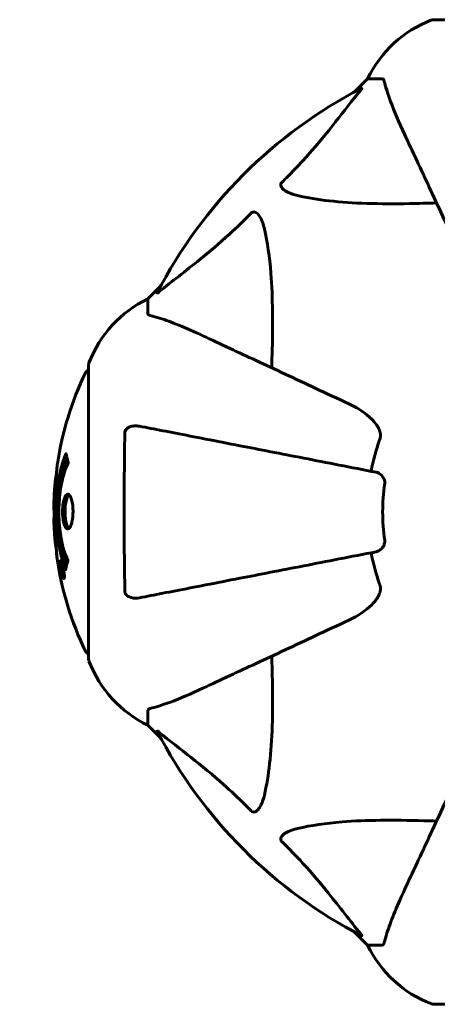
# Model space of a CAD drawing. Units: millimetres. Extents: x 5401 to 13507, y -1286 to 12409.
# Drawn here: x 8505 to 8594, y 5624 to 5834 of the extents above; entities that cross this region are included whole.
import ezdxf

# ---------------------------------------------------------------- set-up
doc = ezdxf.new("R2010")
doc.units = ezdxf.units.MM
doc.header["$LTSCALE"] = 50
doc.layers.add('Widoczne (ISO)', color=7, linetype='Continuous', lineweight=60)
doc.layers.add('Wymiar (ISO)', color=116, linetype='Continuous', lineweight=18)
doc.styles.add('Tekst etykiety (ISO)', font='tahoma.ttf')
doc.dimstyles.new('Domyślne (ISO)', dxfattribs={"dimscale": 50, "dimtxt": 3.5, "dimasz": 2.5, "dimexe": 3.175, "dimexo": 0, "dimgap": 0.762, "dimtad": 1, "dimtoh": 1, "dimdec": 0, "dimrnd": 1e-08, "dimzin": 0, "dimtxsty": 'Tekst etykiety (ISO)', "dimcen": 0.09, "dimdle": 10, "dimclrd": 256, "dimclre": 256, "dimclrt": 256, "dimadec": 0, "dimazin": 0, "dimtfac": 0.714286, "dimtdec": 0, "dimtmove": 0, "dimatfit": 3, "dimfxl": 0, "dimtolj": 1, "dimtzin": 0, "dimlwd": -1, "dimlwe": -1, "dimarcsym": 0})

# ---------------------------------------------------------------- blocks, each defined once
blk = doc.blocks.new('*D9')
at = {"layer": 'Defpoints', "color": 0}
for p in [(5624.9, 6833.56), (8592.87, 6833.56), (9592.87, 3624.37)]:
    blk.add_point(p, dxfattribs=at)
at = {"layer": 'Wymiar (ISO)'}
for p, q in [((8592.87, 6833.56), (5466.15, 6833.56)), ((5624.9, 3749.37), (5624.9, 6708.56)), ((9592.87, 3624.37), (5466.15, 3624.37))]:
    blk.add_line(p, q, dxfattribs=at)
for points in [[(5604.07, 6708.56), (5645.73, 6708.56), (5624.9, 6833.56)], [(5604.07, 3749.37), (5645.73, 3749.37), (5624.9, 3624.37)]]:
    blk.add_solid(points, dxfattribs=at)
at = {"layer": 'Wymiar (ISO)', "insert": (5404.51, 5228.97), "char_height": 175, "attachment_point": 2, "rotation": 90, "style": 'Tekst etykiety (ISO)'}
blk.add_mtext('\\A1;3209', dxfattribs=at)
blk = doc.blocks.new('*D10')
at = {"layer": 'Defpoints', "color": 0}
for p in [(10728.77, 9249.99), (10728.77, 6760.27), (7519.58, 4760.27)]:
    blk.add_point(p, dxfattribs=at)
at = {"layer": 'Wymiar (ISO)'}
for p, q in [((7519.58, 4760.27), (7519.58, 9408.74)), ((10728.77, 6760.27), (10728.77, 9408.74)), ((7644.58, 9249.99), (10603.77, 9249.99))]:
    blk.add_line(p, q, dxfattribs=at)
for points in [[(7644.58, 9270.83), (7644.58, 9229.16), (7519.58, 9249.99)], [(10603.77, 9270.83), (10603.77, 9229.16), (10728.77, 9249.99)]]:
    blk.add_solid(points, dxfattribs=at)
at = {"layer": 'Wymiar (ISO)', "insert": (9124.17, 9470.38), "char_height": 175, "attachment_point": 2, "style": 'Tekst etykiety (ISO)'}
blk.add_mtext('\\A1;3209', dxfattribs=at)

msp = doc.modelspace()

# ---------------------------------------------------------------- linework, layer by layer
at = {"layer": 'Widoczne (ISO)'}
for p, q in [((8655.47, 5833.56), (8592.87, 5833.56)), ((8578.87, 5820.97), (8576.13, 5818.22)), ((8576.13, 5818.22), (8578.87, 5820.97)), ((8582.04, 5820.97), (8578.87, 5820.97)), ((8534.92, 5777.01), (8532.17, 5774.27)), ((8532.17, 5774.27), (8534.92, 5777.01)), ((8532.17, 5771.1), (8532.17, 5774.27)), ((8519.58, 5760.27), (8519.58, 5697.67)), ((8513.68, 5718.27), (8513.86, 5718.27)), ((8513.8, 5717.19), (8513.83, 5717.19)), ((8513.83, 5717.2), (8514.02, 5717.2)), ((8513.89, 5717.19), (8514.02, 5717.19)), ((8513.94, 5717.6), (8513.95, 5717.6)), ((8513.97, 5717.19), (8514.02, 5717.19)), ((8513.97, 5716.49), (8514.02, 5716.49)), ((8514.07, 5716.39), (8514.16, 5716.39)), ((8514.25, 5715.19), (8514.42, 5715.19)), ((8532.17, 5686.83), (8532.17, 5683.67)), ((8532.17, 5683.67), (8534.92, 5680.92)), ((8534.92, 5680.92), (8532.17, 5683.67)), ((8576.13, 5639.71), (8578.87, 5636.97)), ((8578.87, 5636.97), (8576.13, 5639.71)), ((8582.04, 5636.97), (8578.87, 5636.97)), ((8592.87, 5624.37), (8655.47, 5624.37))]:
    msp.add_line(p, q, dxfattribs=at)
for centre, radius, start, end in [((8601.4, 5810.13), 25, 110.8133, 154.3044), ((8601.4, 5810.13), 25, 110.8133, 154.3044), ((8592.87, 5832.56), 1, 90, 110.8133), ((8592.87, 5832.56), 1, 90, 110.8133), ((8624.17, 5728.97), 101.36, 117.3738, 152.6262), ((8543.01, 5751.74), 25, 115.6956, 159.1867), ((8543.01, 5751.74), 25, 115.6956, 159.1867), ((8519.8, 5758.12), 1, 102.7356, 154.3864), ((8520.58, 5760.27), 1, 159.1867, 180), ((8520.58, 5760.27), 1, 159.1867, 180), ((8580.6, 5728.97), 68.43, 154.3864, 171.383), ((8624.17, 5728.97), 45.39, 160.277, 169), ((8580.6, 5728.97), 68.43, 174.9153, 178.5381), ((8624.17, 5728.97), 42.08, 171.774, 188.226), ((8580.6, 5728.97), 68.43, 182.0748, 184.7845), ((8624.17, 5728.97), 45.39, 191, 199.723), ((8580.6, 5728.97), 68.43, 188.3421, 205.6136), ((8519.8, 5699.82), 1, 205.6136, 257.2644), ((8520.58, 5697.67), 1, 180, 200.8133), ((8520.58, 5697.67), 1, 180, 200.8133), ((8543.01, 5706.19), 25, 200.8133, 244.3044), ((8543.01, 5706.19), 25, 200.8133, 244.3044), ((8624.17, 5728.97), 101.36, 207.3738, 242.6262), ((8601.4, 5647.81), 25, 205.6956, 249.1867), ((8601.4, 5647.81), 25, 205.6956, 249.1867), ((8592.87, 5625.37), 1, 249.1867, 270), ((8592.87, 5625.37), 1, 249.1867, 270)]:
    msp.add_arc(centre, radius, start, end, dxfattribs=at)
for points, knots in [([(8582.43, 5820.45), (8582.39, 5820.62), (8582.34, 5820.76), (8582.21, 5820.92), (8582.14, 5820.97), (8582.04, 5820.97)], [0, 0, 0, 0, 0.1541752, 0.1541752, 0.2866473, 0.2866473, 0.2866473, 0.2866473]), ([(8582.43, 5820.45), (8582.7, 5819.43), (8583.1, 5818.03), (8584.56, 5814.08), (8585.57, 5811.75), (8586.73, 5809.27)], [-2.891192, -2.891192, -2.891192, -2.891192, -1.528318, -1.528318, 0, 0, 0, 0]), ([(8560.7, 5799.03), (8561.11, 5799.44), (8561.53, 5799.85), (8563.47, 5801.8), (8564.91, 5803.33), (8570.39, 5809.5), (8573.75, 5814.07), (8577.36, 5818.54)], [-3.297299, -3.297299, -3.297299, -3.297299, -3.096593, -3.096593, -2.347308, -2.347308, -0.097313, -0.097313, -0.097313, -0.097313]), ([(8577.57, 5818.98), (8577.61, 5819), (8577.64, 5819.01), (8577.66, 5818.99), (8577.65, 5818.96), (8577.61, 5818.87), (8577.56, 5818.81), (8577.47, 5818.67), (8577.41, 5818.61), (8577.36, 5818.54)], [0.66790836, 0.66790836, 0.66790836, 0.66790836, 0.68756319, 0.68756319, 0.70698655, 0.70698655, 0.72910654, 0.72910654, 0.74763999, 0.74763999, 0.74763999, 0.74763999]), ([(8586.73, 5809.27), (8587.55, 5807.51), (8588.45, 5805.58), (8589.43, 5803.48), (8591.04, 5800.03), (8592.87, 5796.09), (8596.84, 5787.58), (8598.96, 5783.05), (8601.19, 5778.26)], [4.887094, 4.887094, 4.887094, 4.887094, 6.113907, 6.113907, 6.113907, 8.129864, 8.129864, 10.064486, 10.064486, 10.064486, 10.064486]), ([(8564.01, 5796.2), (8562.43, 5796.57), (8561.39, 5797.08), (8560.86, 5797.62), (8560.64, 5797.83), (8560.5, 5798.06), (8560.43, 5798.37), (8560.42, 5798.48), (8560.46, 5798.66), (8560.49, 5798.74), (8560.56, 5798.87), (8560.59, 5798.92), (8560.66, 5798.99), (8560.68, 5799.01), (8560.7, 5799.03)], [4.2161666, 4.2161666, 4.2161666, 4.2161666, 4.692072, 4.692072, 4.692072, 4.8854145, 4.8854145, 4.96663, 4.96663, 5.010038, 5.010038, 5.039388, 5.039388, 5.0498949, 5.0498949, 5.0498949, 5.0498949]), ([(8593.55, 5794.63), (8591.58, 5794.57), (8589.65, 5794.52), (8581.41, 5794.38), (8575.72, 5794.5), (8568.37, 5795.34), (8566.13, 5795.71), (8564.01, 5796.2)], [-7.441778, -7.441778, -7.441778, -7.441778, -6.631196, -6.631196, -3.87144, -3.87144, -2.57915, -2.57915, -2.57915, -2.57915]), ([(8534.6, 5775.78), (8537.29, 5777.95), (8540.23, 5780.19), (8545.25, 5784.25), (8547.36, 5786.02), (8551.09, 5789.43), (8552.61, 5790.91), (8554.11, 5792.44)], [-3.381682, -3.381682, -3.381682, -3.381682, -2.051079, -2.051079, -1.136838, -1.136838, -0.473976, -0.473976, -0.473976, -0.473976]), ([(8554.11, 5792.44), (8554.12, 5792.45), (8554.12, 5792.46), (8554.18, 5792.51), (8554.23, 5792.55), (8554.34, 5792.62), (8554.4, 5792.65), (8554.54, 5792.7), (8554.62, 5792.71), (8554.85, 5792.71), (8554.99, 5792.66), (8555.26, 5792.52), (8555.4, 5792.41), (8555.52, 5792.28), (8555.96, 5791.85), (8556.39, 5791.07), (8556.81, 5789.66), (8556.88, 5789.4), (8556.94, 5789.13)], [3.5334714, 3.5334714, 3.5334714, 3.5334714, 3.5360525, 3.5360525, 3.5562458, 3.5562458, 3.5793269, 3.5793269, 3.6167663, 3.6167663, 3.6956214, 3.6956214, 3.804605, 3.804605, 3.804605, 4.1935737, 4.1935737, 4.2774028, 4.2774028, 4.2774028, 4.2774028]), ([(8556.94, 5789.13), (8557.6, 5786.3), (8558.06, 5783.15), (8558.74, 5774.54), (8558.75, 5768.74), (8558.56, 5761.41), (8558.53, 5760.5), (8558.51, 5759.59)], [-5.840532, -5.840532, -5.840532, -5.840532, -4.31233, -4.31233, -2.04169, -2.04169, -1.725442, -1.725442, -1.725442, -1.725442]), ([(8534.6, 5775.78), (8534.6, 5775.78), (8534.59, 5775.77), (8534.46, 5775.67), (8534.34, 5775.58), (8534.21, 5775.5), (8534.17, 5775.48), (8534.13, 5775.49), (8534.13, 5775.51), (8534.15, 5775.56), (8534.16, 5775.56), (8534.16, 5775.57)], [0.8751293, 0.8751293, 0.8751293, 0.8751293, 0.8786792, 0.8786792, 0.9337906, 0.9337906, 0.9692974, 0.9692974, 1.0016433, 1.0016433, 1.0082698, 1.0082698, 1.0082698, 1.0082698]), ([(8532.17, 5771.1), (8532.17, 5771.02), (8532.2, 5770.96), (8532.33, 5770.82), (8532.48, 5770.77), (8532.69, 5770.71)], [0, 0, 0, 0, 0.0651008, 0.0651008, 0.1767336, 0.1767336, 0.1767336, 0.1767336]), ([(8543.87, 5766.41), (8542.06, 5767.25), (8540.34, 5768.02), (8537.27, 5769.27), (8535.9, 5769.76), (8533.95, 5770.37), (8533.29, 5770.55), (8532.69, 5770.71)], [-2.923859, -2.923859, -2.923859, -2.923859, -1.830403, -1.830403, -0.841646, -0.841646, -0.273627, -0.273627, -0.273627, -0.273627]), ([(8574.88, 5751.95), (8570.09, 5754.19), (8565.56, 5756.3), (8557.05, 5760.27), (8553.11, 5762.1), (8549.66, 5763.71), (8547.56, 5764.69), (8545.63, 5765.59), (8543.87, 5766.41)], [2.163328, 2.163328, 2.163328, 2.163328, 4.09795, 4.09795, 6.113906, 6.113906, 6.113906, 7.34072, 7.34072, 7.34072, 7.34072]), ([(8574.88, 5751.95), (8577.29, 5750.83), (8579.14, 5749.5), (8580.9, 5747.41), (8581.3, 5746.71), (8581.54, 5745.94), (8581.57, 5745.83), (8581.59, 5745.72)], [0, 0, 0, 0, 1.237629, 1.237629, 1.877414, 1.877414, 1.97501, 1.97501, 1.97501, 1.97501]), ([(8527.28, 5745.72), (8527.28, 5745.85), (8527.3, 5745.98), (8527.38, 5746.22), (8527.43, 5746.32), (8527.58, 5746.54), (8527.68, 5746.64), (8527.94, 5746.86), (8528.12, 5746.96), (8528.59, 5747.16), (8528.93, 5747.24), (8529.66, 5747.29), (8530.04, 5747.26), (8530.41, 5747.19)], [0, 0, 0, 0, 0.0405527, 0.0405527, 0.0770027, 0.0770027, 0.1196644, 0.1196644, 0.1860906, 0.1860906, 0.2931262, 0.2931262, 0.4025768, 0.4025768, 0.4025768, 0.4025768]), ([(8580.71, 5737.41), (8580.71, 5737.41), (8580.71, 5737.41), (8575.37, 5738.45), (8570.19, 5739.46), (8560.46, 5741.35), (8555.9, 5742.24), (8551.76, 5743.04), (8549.18, 5743.54), (8546.74, 5744.02), (8542.18, 5744.9), (8540.05, 5745.32), (8536.16, 5746.07), (8534.4, 5746.42), (8531.96, 5746.89), (8531.15, 5747.05), (8530.41, 5747.19)], [0.888905, 0.888905, 0.888905, 0.888905, 0.88942, 0.88942, 2.677464, 2.677464, 4.465509, 4.465509, 4.465509, 5.581887, 5.581887, 6.698264, 6.698264, 7.814641, 7.814641, 8.436361, 8.436361, 8.436361, 8.436361]), ([(8527.28, 5712.21), (8527.23, 5714.87), (8527.19, 5717.65), (8527.13, 5724.6), (8527.12, 5728.81), (8527.16, 5737.37), (8527.2, 5741.67), (8527.28, 5745.72)], [-3.839757, -3.839757, -3.839757, -3.839757, -2.971401, -2.971401, -1.713368, -1.713368, -0.390285, -0.390285, -0.390285, -0.390285]), ([(8581.44, 5744.28), (8581.53, 5744.52), (8581.59, 5744.76), (8581.64, 5745.23), (8581.64, 5745.45), (8581.6, 5745.68), (8581.59, 5745.7), (8581.59, 5745.72)], [-0.6576908, -0.6576908, -0.6576908, -0.6576908, -0.5826884, -0.5826884, -0.5093339, -0.5093339, -0.502027, -0.502027, -0.502027, -0.502027]), ([(8514.71, 5716.75), (8514.71, 5716.76), (8514.71, 5716.76), (8514.15, 5718.11), (8513.67, 5719.77), (8513.07, 5723.06), (8512.88, 5724.55), (8512.75, 5726.66), (8512.73, 5727.19), (8512.7, 5728.09), (8512.7, 5728.43), (8512.69, 5729.1), (8512.69, 5729.43), (8512.71, 5730.19), (8512.72, 5730.62), (8512.78, 5731.94), (8512.85, 5732.82), (8513.04, 5734.56), (8513.2, 5735.72), (8513.67, 5737.97), (8513.88, 5738.75), (8514.14, 5739.63), (8514.24, 5739.94), (8514.43, 5740.49), (8514.52, 5740.73), (8514.67, 5741.09), (8514.7, 5741.16), (8514.76, 5741.29), (8514.77, 5741.32), (8514.78, 5741.35), (8514.78, 5741.36), (8514.79, 5741.37), (8514.79, 5741.37), (8514.79, 5741.37), (8514.79, 5741.37), (8514.8, 5741.37), (8514.8, 5741.37), (8514.8, 5741.36), (8514.8, 5741.36), (8514.8, 5741.34), (8514.8, 5741.33), (8514.81, 5741.26), (8514.82, 5741.23), (8514.87, 5741.02), (8514.87, 5740.9), (8515.01, 5740.37), (8515.05, 5740.24), (8515.11, 5739.93), (8515.12, 5739.81), (8515.19, 5739.56), (8515.23, 5739.51), (8515.26, 5739.47), (8515.26, 5739.46), (8515.27, 5739.45), (8515.27, 5739.44), (8515.27, 5739.43), (8515.27, 5739.43), (8515.27, 5739.42), (8515.27, 5739.42), (8515.27, 5739.42), (8515.27, 5739.42), (8515.27, 5739.42), (8515.27, 5739.41), (8515.27, 5739.41), (8515.27, 5739.41), (8515.27, 5739.4), (8515.27, 5739.4), (8515.27, 5739.39), (8515.27, 5739.39), (8515.26, 5739.37), (8515.26, 5739.37), (8515.25, 5739.34), (8515.24, 5739.32), (8515.14, 5739.1), (8515.08, 5739.02), (8514.68, 5738.16), (8514.41, 5737.36), (8513.97, 5735.8), (8513.67, 5734.52), (8513.38, 5732.01), (8513.33, 5731.3), (8513.28, 5730.24), (8513.27, 5729.91), (8513.26, 5729.33), (8513.25, 5729.08), (8513.26, 5728.56), (8513.26, 5728.29), (8513.28, 5727.6), (8513.3, 5727.18), (8513.39, 5725.83), (8513.48, 5725.01), (8513.76, 5723.11), (8514, 5722.02), (8514.19, 5721.35), (8514.51, 5720.19), (8514.7, 5719.88), (8514.95, 5719.2), (8514.97, 5719.13), (8515.05, 5718.96), (8515.1, 5718.9), (8515.13, 5718.85), (8515.15, 5718.83), (8515.16, 5718.81), (8515.17, 5718.8), (8515.17, 5718.79), (8515.18, 5718.78), (8515.18, 5718.77), (8515.18, 5718.77), (8515.18, 5718.76), (8515.18, 5718.76), (8515.19, 5718.75), (8515.19, 5718.75), (8515.19, 5718.75), (8515.19, 5718.75), (8515.19, 5718.74), (8515.19, 5718.74), (8515.19, 5718.74), (8515.19, 5718.74), (8515.19, 5718.74), (8515.19, 5718.74), (8515.19, 5718.73), (8515.19, 5718.73), (8515.19, 5718.73), (8515.18, 5718.72), (8515.18, 5718.72), (8515.18, 5718.72), (8515.15, 5718.61), (8515.11, 5718.46), (8514.98, 5718.02), (8514.94, 5717.86), (8514.84, 5717.38), (8514.81, 5717.14), (8514.75, 5716.97), (8514.74, 5716.95), (8514.73, 5716.89), (8514.72, 5716.87), (8514.72, 5716.84), (8514.72, 5716.83), (8514.72, 5716.81), (8514.72, 5716.8), (8514.72, 5716.78), (8514.72, 5716.77), (8514.72, 5716.76), (8514.72, 5716.75), (8514.72, 5716.75), (8514.72, 5716.74), (8514.72, 5716.74), (8514.71, 5716.74), (8514.71, 5716.75), (8514.71, 5716.75), (8514.71, 5716.75), (8514.71, 5716.75), (8514.71, 5716.75)], [1.550053, 1.550053, 1.550053, 1.550053, 1.554927, 1.554927, 3.582662, 3.582662, 5.020836, 5.020836, 5.494911, 5.494911, 5.785278, 5.785278, 6.046356, 6.046356, 6.380431, 6.380431, 7.048375, 7.048375, 7.695694, 7.695694, 8.13367, 8.13367, 8.379756, 8.379756, 8.571324, 8.571324, 8.692566, 8.692566, 8.751433, 8.751433, 8.771919, 8.771919, 8.785911, 8.785911, 8.794965, 8.794965, 8.807208, 8.807208, 8.832194, 8.832194, 8.853922, 8.853922, 8.928845, 8.928845, 9.13158, 9.13158, 9.203479, 9.203479, 9.29044, 9.29044, 9.379579, 9.379579, 9.394239, 9.394239, 9.406798, 9.406798, 9.40982, 9.40982, 9.411393, 9.411393, 9.412538, 9.412538, 9.413951, 9.413951, 9.416417, 9.416417, 9.419133, 9.419133, 9.422197, 9.422197, 9.426989, 9.426989, 9.440756, 9.440756, 9.579448, 9.579448, 9.875519, 9.875519, 10.245186, 10.245186, 10.382811, 10.382811, 10.442767, 10.442767, 10.486114, 10.486114, 10.530797, 10.530797, 10.598473, 10.598473, 10.746704, 10.746704, 11.001521, 11.001521, 11.001521, 11.44171, 11.44171, 11.496908, 11.496908, 11.562717, 11.562717, 11.585995, 11.585995, 11.596716, 11.596716, 11.60235, 11.60235, 11.604883, 11.604883, 11.606581, 11.606581, 11.607977, 11.607977, 11.60886, 11.60886, 11.609382, 11.609382, 11.609836, 11.609836, 11.610402, 11.610402, 11.611553, 11.611553, 11.613587, 11.613587, 11.618733, 11.618733, 11.769594, 11.769594, 12.024348, 12.024348, 12.353295, 12.353295, 12.453308, 12.453308, 12.48891, 12.48891, 12.500731, 12.500731, 12.516544, 12.516544, 12.526612, 12.526612, 12.537107, 12.537107, 12.543051, 12.543051, 12.546982, 12.546982, 12.550918, 12.550918, 12.551574, 12.551574, 12.551574, 12.551574]), ([(8514.89, 5717.63), (8514.88, 5717.66), (8514.87, 5717.69), (8514.61, 5718.41), (8514.39, 5719.15), (8513.78, 5721.63), (8513.49, 5723.5), (8513.18, 5727.47), (8513.16, 5729.51), (8513.35, 5732.89), (8513.54, 5734.99), (8514.3, 5738.5), (8514.65, 5739.68), (8514.97, 5740.53)], [-23.177902, -23.177902, -23.177902, -23.177902, -23.113788, -23.113788, -21.704645, -21.704645, -18.629355, -18.629355, -15.488076, -15.488076, -13.226342, -13.226342, -11.959311, -11.959311, -11.959311, -11.959311]), ([(8512.95, 5739.22), (8512.93, 5739.13), (8512.92, 5739.05), (8512.87, 5738.69), (8512.84, 5738.43), (8512.77, 5737.63), (8512.76, 5737.35), (8512.7, 5736.36), (8512.68, 5736.09), (8512.66, 5735.7), (8512.65, 5735.56), (8512.6, 5734.86), (8512.58, 5734.44), (8512.54, 5733.77), (8512.52, 5733.55), (8512.46, 5732.67), (8512.41, 5731.94), (8512.35, 5730.98), (8512.32, 5730.46), (8512.29, 5730.03), (8512.28, 5729.93), (8512.28, 5729.85), (8512.27, 5729.84), (8512.27, 5729.82), (8512.27, 5729.83), (8512.26, 5729.86), (8512.25, 5729.91), (8512.24, 5730.13), (8512.23, 5730.44), (8512.22, 5731.22), (8512.22, 5731.41), (8512.23, 5731.65), (8512.23, 5731.68), (8512.23, 5731.72), (8512.23, 5731.73), (8512.23, 5731.74), (8512.23, 5731.75), (8512.23, 5731.76), (8512.23, 5731.76), (8512.23, 5731.77), (8512.23, 5731.78), (8512.23, 5731.79), (8512.23, 5731.8), (8512.23, 5731.83), (8512.24, 5731.85), (8512.24, 5731.97), (8512.25, 5732.11), (8512.27, 5732.37), (8512.27, 5732.49), (8512.29, 5732.73), (8512.3, 5732.85), (8512.32, 5733.15), (8512.33, 5733.3), (8512.35, 5733.61), (8512.36, 5733.83), (8512.39, 5734.22), (8512.39, 5734.35), (8512.4, 5734.49), (8512.41, 5734.55), (8512.44, 5734.99), (8512.48, 5735.46), (8512.57, 5736.07), (8512.6, 5736.31), (8512.68, 5736.71), (8512.71, 5736.87), (8512.74, 5737.03)], [1.914686, 1.914686, 1.914686, 1.914686, 1.965538, 1.965538, 2.132306, 2.132306, 2.520461, 2.520461, 2.650498, 2.650498, 2.712235, 2.712235, 2.985498, 2.985498, 3.118451, 3.118451, 3.52075, 3.52075, 3.794393, 3.794393, 3.840632, 3.840632, 3.860168, 3.860168, 3.879001, 3.879001, 3.910522, 3.910522, 4.008712, 4.008712, 4.141449, 4.141449, 4.181618, 4.181618, 4.194441, 4.194441, 4.201587, 4.201587, 4.207543, 4.207543, 4.214479, 4.214479, 4.225532, 4.225532, 4.247087, 4.247087, 4.326597, 4.326597, 4.394184, 4.394184, 4.438525, 4.438525, 4.490981, 4.490981, 4.591124, 4.591124, 4.705512, 4.705512, 4.811076, 4.811076, 5.155842, 5.155842, 5.391676, 5.391676, 5.553776, 5.553776, 5.553776, 5.553776]), ([(8580.71, 5737.41), (8581.11, 5737.34), (8581.5, 5737.1), (8582.07, 5736.53), (8582.27, 5736.24), (8582.46, 5735.79), (8582.5, 5735.63), (8582.54, 5735.38), (8582.55, 5735.3), (8582.55, 5735.14), (8582.54, 5735.06), (8582.53, 5734.99)], [0, 0, 0, 0, 0.2355522, 0.2355522, 0.4078692, 0.4078692, 0.4868555, 0.4868555, 0.5223203, 0.5223203, 0.5562282, 0.5562282, 0.5562282, 0.5562282]), ([(8515.14, 5725.36), (8515.12, 5725.36), (8515.11, 5725.36), (8514.95, 5725.38), (8514.8, 5725.5), (8514.53, 5725.93), (8514.42, 5726.23), (8514.23, 5726.94), (8514.16, 5727.34), (8514.08, 5728.04), (8514.06, 5728.31), (8514.04, 5728.78), (8514.04, 5728.99), (8514.05, 5729.42), (8514.06, 5729.64), (8514.09, 5730.23), (8514.14, 5730.59), (8514.25, 5731.27), (8514.33, 5731.58), (8514.52, 5732.14), (8514.63, 5732.37), (8514.89, 5732.7), (8515.03, 5732.78), (8515.31, 5732.76), (8515.46, 5732.67), (8515.74, 5732.23), (8515.86, 5731.94), (8516.06, 5731.24), (8516.14, 5730.84), (8516.22, 5730.14), (8516.24, 5729.87), (8516.26, 5729.4), (8516.26, 5729.2), (8516.26, 5728.78), (8516.25, 5728.57), (8516.22, 5728.03), (8516.18, 5727.71), (8516.08, 5727.05), (8516.01, 5726.72), (8515.86, 5726.24), (8515.8, 5726.07), (8515.66, 5725.78), (8515.59, 5725.67), (8515.52, 5725.59), (8515.37, 5725.41), (8515.24, 5725.36), (8515.14, 5725.36)], [0.159159, 0.159159, 0.159159, 0.159159, 0.180111, 0.180111, 0.432887, 0.432887, 0.66828, 0.66828, 0.889618, 0.889618, 1.015058, 1.015058, 1.108024, 1.108024, 1.208211, 1.208211, 1.376536, 1.376536, 1.554821, 1.554821, 1.748254, 1.748254, 1.955654, 1.955654, 2.151012, 2.151012, 2.317406, 2.317406, 2.471692, 2.471692, 2.561266, 2.561266, 2.625626, 2.625626, 2.692428, 2.692428, 2.798364, 2.798364, 2.921705, 2.921705, 3.009026, 3.009026, 3.087627, 3.087627, 3.087627, 3.246786, 3.246786, 3.246786, 3.246786]), ([(8515.4, 5725.47), (8515.31, 5725.54), (8515.22, 5725.65), (8515.01, 5726.02), (8514.9, 5726.33), (8514.72, 5727.06), (8514.65, 5727.46), (8514.57, 5728.34), (8514.55, 5728.81), (8514.57, 5729.74), (8514.6, 5730.2), (8514.72, 5731.06), (8514.81, 5731.46), (8515.03, 5732.13), (8515.16, 5732.39), (8515.33, 5732.6), (8515.37, 5732.63), (8515.41, 5732.66)], [-2.046396, -2.046396, -2.046396, -2.046396, -1.942524, -1.942524, -1.787567, -1.787567, -1.643489, -1.643489, -1.501671, -1.501671, -1.361491, -1.361491, -1.215482, -1.215482, -1.066558, -1.066558, -1.027271, -1.027271, -1.027271, -1.027271]), ([(8512.2, 5730.71), (8512.2, 5730.66), (8512.19, 5730.6), (8512.19, 5730.34), (8512.19, 5730.14), (8512.2, 5729.62), (8512.21, 5729.4), (8512.25, 5728.77), (8512.28, 5728.4), (8512.34, 5727.43), (8512.36, 5726.95), (8512.44, 5725.75), (8512.48, 5725.08), (8512.54, 5724.03), (8512.58, 5723.34), (8512.66, 5722.02), (8512.69, 5721.52), (8512.72, 5721), (8512.73, 5720.9), (8512.74, 5720.74), (8512.74, 5720.66), (8512.74, 5720.6)], [12.681227, 12.681227, 12.681227, 12.681227, 12.717456, 12.717456, 12.850458, 12.850458, 13.059421, 13.059421, 13.461766, 13.461766, 13.779281, 13.779281, 14.236446, 14.236446, 14.651574, 14.651574, 14.976685, 14.976685, 15.060244, 15.060244, 15.126129, 15.126129, 15.126129, 15.126129]), ([(8512.71, 5721.16), (8512.71, 5721.19), (8512.7, 5721.22), (8512.69, 5721.31), (8512.68, 5721.35), (8512.66, 5721.45), (8512.65, 5721.49), (8512.59, 5721.75), (8512.54, 5722.17), (8512.46, 5722.8), (8512.43, 5723.03), (8512.4, 5723.46), (8512.39, 5723.53), (8512.38, 5723.74), (8512.37, 5723.83), (8512.35, 5724.18), (8512.35, 5724.33), (8512.32, 5724.67), (8512.31, 5724.84), (8512.3, 5725.15), (8512.29, 5725.32), (8512.27, 5725.56), (8512.26, 5725.71), (8512.25, 5725.95), (8512.24, 5726.02), (8512.22, 5726.35), (8512.21, 5726.6), (8512.21, 5727.09), (8512.21, 5727.29), (8512.22, 5727.74), (8512.23, 5727.99), (8512.25, 5728.34), (8512.26, 5728.44), (8512.27, 5728.53)], [6.860566, 6.860566, 6.860566, 6.860566, 6.884209, 6.884209, 6.935515, 6.935515, 7.014801, 7.014801, 7.466106, 7.466106, 7.893545, 7.893545, 7.979034, 7.979034, 8.159221, 8.159221, 8.269951, 8.269951, 8.400472, 8.400472, 8.569548, 8.569548, 8.675747, 8.675747, 8.741623, 8.741623, 8.803796, 8.803796, 8.848721, 8.848721, 8.906099, 8.906099, 8.928816, 8.928816, 8.928816, 8.928816]), ([(8582.53, 5722.95), (8582.55, 5722.81), (8582.55, 5722.68), (8582.52, 5722.4), (8582.49, 5722.24), (8582.37, 5721.9), (8582.26, 5721.7), (8581.95, 5721.25), (8581.72, 5721.03), (8581.23, 5720.68), (8580.97, 5720.57), (8580.71, 5720.52)], [0, 0, 0, 0, 0.0396836, 0.0396836, 0.0905188, 0.0905188, 0.1673316, 0.1673316, 0.2736365, 0.2736365, 0.3778204, 0.3778204, 0.3778204, 0.3778204]), ([(8512.74, 5720.6), (8512.76, 5720.4), (8512.77, 5720.19), (8512.81, 5719.77), (8512.83, 5719.59), (8512.86, 5719.33), (8512.87, 5719.27), (8512.88, 5719.18), (8512.88, 5719.15), (8512.89, 5719.06), (8512.9, 5719.05), (8512.9, 5719.04), (8512.9, 5719.04), (8512.9, 5719.04), (8512.9, 5719.04), (8512.9, 5719.04), (8512.9, 5719.04), (8512.9, 5719.05), (8512.9, 5719.06), (8512.89, 5719.1), (8512.89, 5719.13), (8512.86, 5719.32), (8512.85, 5719.4), (8512.81, 5719.72), (8512.81, 5719.75), (8512.76, 5720.21), (8512.74, 5720.42), (8512.73, 5720.65), (8512.73, 5720.69), (8512.73, 5720.76), (8512.73, 5720.79), (8512.73, 5720.82), (8512.73, 5720.83), (8512.73, 5720.84)], [3.720752, 3.720752, 3.720752, 3.720752, 3.903434, 3.903434, 4.044245, 4.044245, 4.102655, 4.102655, 4.13375, 4.13375, 4.203295, 4.203295, 4.246046, 4.246046, 4.278865, 4.278865, 4.322236, 4.322236, 4.422612, 4.422612, 4.584853, 4.584853, 5.298707, 5.298707, 5.877225, 5.877225, 6.307246, 6.307246, 6.434146, 6.434146, 6.534715, 6.534715, 6.58694, 6.58694, 6.58694, 6.58694]), ([(8530.41, 5710.74), (8531.15, 5710.88), (8531.96, 5711.04), (8534.4, 5711.52), (8536.16, 5711.86), (8540.05, 5712.61), (8542.17, 5713.03), (8546.74, 5713.91), (8549.17, 5714.39), (8551.75, 5714.89), (8555.9, 5715.69), (8560.45, 5716.58), (8570.19, 5718.47), (8575.37, 5719.48), (8580.71, 5720.52), (8580.71, 5720.52), (8580.71, 5720.52)], [0.494658, 0.494658, 0.494658, 0.494658, 1.116027, 1.116027, 2.232055, 2.232055, 3.348082, 3.348082, 4.464109, 4.464109, 4.464109, 6.253052, 6.253052, 8.041993, 8.041993, 8.042107, 8.042107, 8.042107, 8.042107]), ([(8514.25, 5716.73), (8514.27, 5716.62), (8514.29, 5716.51), (8514.36, 5716.08), (8514.39, 5715.84), (8514.42, 5715.51), (8514.42, 5715.41), (8514.43, 5715.26), (8514.43, 5715.18), (8514.42, 5715.04), (8514.41, 5714.95), (8514.37, 5714.82), (8514.34, 5714.8), (8514.26, 5714.85), (8514.22, 5714.92), (8514.13, 5715.09), (8514.08, 5715.23), (8513.95, 5715.63), (8513.9, 5715.84), (8513.79, 5716.3), (8513.74, 5716.55), (8513.66, 5717), (8513.62, 5717.26), (8513.56, 5717.68), (8513.55, 5717.85), (8513.53, 5718.11), (8513.53, 5718.2), (8513.53, 5718.38), (8513.54, 5718.44), (8513.56, 5718.57), (8513.58, 5718.64), (8513.64, 5718.66), (8513.67, 5718.64), (8513.76, 5718.5), (8513.82, 5718.39), (8513.92, 5718.12), (8513.97, 5717.96), (8514.07, 5717.57), (8514.12, 5717.35), (8514.17, 5717.14), (8514.19, 5717.03), (8514.22, 5716.89), (8514.25, 5716.73)], [0.03517, 0.03517, 0.03517, 0.03517, 0.059888, 0.059888, 0.123527, 0.123527, 0.18271, 0.18271, 0.250877, 0.250877, 0.324426, 0.324426, 0.427213, 0.427213, 0.544139, 0.544139, 0.683268, 0.683268, 0.814402, 0.814402, 0.975837, 0.975837, 1.11647, 1.11647, 1.200169, 1.200169, 1.255781, 1.255781, 1.339938, 1.339938, 1.493751, 1.493751, 1.604808, 1.604808, 1.702797, 1.702797, 1.776686, 1.776686, 1.843646, 1.843646, 1.843646, 1.878816, 1.878816, 1.878816, 1.878816]), ([(8514.19, 5716.73), (8514.17, 5716.8), (8514.16, 5716.87), (8514.15, 5716.94), (8514.1, 5717.16), (8514.05, 5717.37), (8513.98, 5717.63), (8513.94, 5717.78), (8513.85, 5718.03), (8513.8, 5718.14), (8513.73, 5718.26), (8513.69, 5718.28), (8513.64, 5718.25), (8513.63, 5718.18), (8513.61, 5718.08), (8513.61, 5718.02), (8513.61, 5717.87), (8513.61, 5717.79), (8513.63, 5717.54), (8513.65, 5717.36), (8513.7, 5717), (8513.73, 5716.82), (8513.8, 5716.44), (8513.84, 5716.26), (8513.93, 5715.89), (8513.98, 5715.72), (8514.08, 5715.43), (8514.13, 5715.33), (8514.21, 5715.19), (8514.24, 5715.18), (8514.29, 5715.2), (8514.31, 5715.24), (8514.32, 5715.37), (8514.33, 5715.43), (8514.33, 5715.59), (8514.32, 5715.67), (8514.31, 5715.89), (8514.29, 5716.07), (8514.25, 5716.33), (8514.24, 5716.45), (8514.2, 5716.64), (8514.2, 5716.68), (8514.19, 5716.73)], [0.9254387, 0.9254387, 0.9254387, 0.9254387, 0.947871, 0.947871, 0.947871, 1.0174772, 1.0174772, 1.1192055, 1.1192055, 1.1998483, 1.1998483, 1.2622756, 1.2622756, 1.3202006, 1.3202006, 1.3658674, 1.3658674, 1.4014574, 1.4014574, 1.4526936, 1.4526936, 1.4898156, 1.4898156, 1.5209317, 1.5209317, 1.5497177, 1.5497177, 1.5792216, 1.5792216, 1.6222446, 1.6222446, 1.6764173, 1.6764173, 1.708334, 1.708334, 1.7371926, 1.7371926, 1.8051055, 1.8051055, 1.85803, 1.85803, 1.8733098, 1.8733098, 1.8733098, 1.8733098]), ([(8513.66, 5717.6), (8513.66, 5717.6), (8513.66, 5717.6), (8513.72, 5717.6), (8513.76, 5717.6), (8513.84, 5717.6), (8513.87, 5717.6), (8513.92, 5717.6), (8513.92, 5717.61), (8513.93, 5717.6), (8513.94, 5717.59), (8513.94, 5717.6), (8513.94, 5717.6), (8513.94, 5717.6), (8513.94, 5717.6), (8513.95, 5717.6), (8513.95, 5717.6), (8513.95, 5717.6), (8513.95, 5717.6), (8513.95, 5717.6), (8513.95, 5717.6), (8513.95, 5717.6), (8513.95, 5717.6), (8513.95, 5717.6), (8513.95, 5717.59), (8513.95, 5717.58), (8513.95, 5717.56), (8513.98, 5717.39), (8514.01, 5717.24), (8514.06, 5716.92), (8514.08, 5716.85), (8514.12, 5716.62), (8514.15, 5716.49), (8514.17, 5716.31), (8514.18, 5716.24), (8514.19, 5716.14), (8514.19, 5716.12), (8514.19, 5716.07), (8514.19, 5716.05), (8514.19, 5716), (8514.19, 5715.98), (8514.17, 5715.95), (8514.16, 5715.95), (8514.14, 5715.95), (8514.13, 5715.97), (8514.1, 5716.03), (8514.08, 5716.07), (8514.06, 5716.14), (8514.05, 5716.17), (8514.03, 5716.24), (8514.02, 5716.28), (8513.99, 5716.4), (8513.99, 5716.42), (8513.98, 5716.47), (8513.98, 5716.47), (8513.98, 5716.48), (8513.98, 5716.48), (8513.97, 5716.49), (8513.97, 5716.49), (8513.97, 5716.49), (8513.97, 5716.49), (8513.97, 5716.49), (8513.97, 5716.49), (8513.97, 5716.49), (8513.97, 5716.49), (8513.97, 5716.49), (8513.97, 5716.49), (8513.97, 5716.49), (8513.97, 5716.49), (8513.97, 5716.49), (8513.97, 5716.49), (8513.97, 5716.48), (8513.97, 5716.48), (8513.98, 5716.48), (8513.98, 5716.47), (8513.98, 5716.45), (8513.98, 5716.43), (8513.99, 5716.41), (8513.99, 5716.4), (8513.99, 5716.38), (8513.99, 5716.37), (8513.99, 5716.34), (8513.99, 5716.32), (8513.99, 5716.29), (8513.99, 5716.25), (8513.99, 5716.16), (8513.99, 5716.09), (8513.99, 5715.98), (8513.98, 5715.91), (8513.98, 5715.83), (8513.98, 5715.83), (8513.98, 5715.83), (8513.98, 5715.83), (8513.98, 5715.83), (8513.98, 5715.83), (8513.98, 5715.83), (8513.98, 5715.83), (8513.98, 5715.83), (8513.98, 5715.83), (8513.98, 5715.83), (8513.98, 5715.83), (8513.98, 5715.83), (8513.98, 5715.83), (8513.98, 5715.84), (8513.98, 5715.84), (8513.98, 5715.85), (8513.98, 5715.86), (8513.96, 5715.96), (8513.95, 5716.01), (8513.92, 5716.13), (8513.92, 5716.17), (8513.9, 5716.25), (8513.9, 5716.27), (8513.89, 5716.3), (8513.89, 5716.3), (8513.89, 5716.32), (8513.89, 5716.32), (8513.89, 5716.33), (8513.89, 5716.33), (8513.88, 5716.33), (8513.88, 5716.34), (8513.88, 5716.34), (8513.88, 5716.34), (8513.88, 5716.34), (8513.88, 5716.34), (8513.89, 5716.36), (8513.89, 5716.39), (8513.89, 5716.48), (8513.9, 5716.57), (8513.9, 5716.7), (8513.9, 5716.74), (8513.9, 5716.79), (8513.9, 5716.81), (8513.89, 5716.91), (8513.88, 5716.95), (8513.87, 5717.03), (8513.86, 5717.06), (8513.86, 5717.09), (8513.86, 5717.1), (8513.85, 5717.13), (8513.85, 5717.15), (8513.84, 5717.18), (8513.84, 5717.18), (8513.84, 5717.19), (8513.84, 5717.19), (8513.84, 5717.19), (8513.84, 5717.19), (8513.84, 5717.2), (8513.83, 5717.2), (8513.83, 5717.2), (8513.83, 5717.19), (8513.83, 5717.19), (8513.83, 5717.18), (8513.82, 5717.18), (8513.81, 5717.19), (8513.79, 5717.19), (8513.78, 5717.18), (8513.75, 5717.19), (8513.75, 5717.2), (8513.74, 5717.19), (8513.74, 5717.18), (8513.74, 5717.17), (8513.73, 5717.17), (8513.73, 5717.18), (8513.73, 5717.18), (8513.73, 5717.18), (8513.73, 5717.18), (8513.73, 5717.19), (8513.73, 5717.19), (8513.73, 5717.2), (8513.73, 5717.2), (8513.72, 5717.22), (8513.72, 5717.23), (8513.72, 5717.26), (8513.71, 5717.29), (8513.7, 5717.35), (8513.69, 5717.39), (8513.68, 5717.47), (8513.68, 5717.49), (8513.67, 5717.52), (8513.67, 5717.54), (8513.66, 5717.57), (8513.66, 5717.57), (8513.66, 5717.58), (8513.66, 5717.59), (8513.66, 5717.6), (8513.66, 5717.6), (8513.66, 5717.6), (8513.66, 5717.6), (8513.66, 5717.6), (8513.66, 5717.6), (8513.66, 5717.6), (8513.66, 5717.6), (8513.66, 5717.6), (8513.66, 5717.6), (8513.66, 5717.6), (8513.66, 5717.6), (8513.66, 5717.6), (8513.66, 5717.6)], [0.0003158, 0.0003158, 0.0003158, 0.0003158, 0.0009228, 0.0009228, 0.0078002, 0.0078002, 0.0113641, 0.0113641, 0.0144553, 0.0144553, 0.0154924, 0.0154924, 0.0158106, 0.0158106, 0.01604, 0.01604, 0.0161196, 0.0161196, 0.0161728, 0.0161728, 0.0162297, 0.0162297, 0.0163179, 0.0163179, 0.0164995, 0.0164995, 0.0179761, 0.0179761, 0.0317571, 0.0317571, 0.0469121, 0.0469121, 0.0670579, 0.0670579, 0.0751776, 0.0751776, 0.0783364, 0.0783364, 0.0816966, 0.0816966, 0.0864394, 0.0864394, 0.0933212, 0.0933212, 0.1011584, 0.1011584, 0.1075505, 0.1075505, 0.1114757, 0.1114757, 0.1162384, 0.1162384, 0.127389, 0.127389, 0.1295035, 0.1295035, 0.130341, 0.130341, 0.1307724, 0.1307724, 0.13096, 0.13096, 0.1311043, 0.1311043, 0.1312669, 0.1312669, 0.1314464, 0.1314464, 0.1317323, 0.1317323, 0.1323483, 0.1323483, 0.1332728, 0.1332728, 0.1356957, 0.1356957, 0.1434337, 0.1434337, 0.1515014, 0.1515014, 0.1523182, 0.1523182, 0.1555976, 0.1555976, 0.158326, 0.158326, 0.1600835, 0.1600835, 0.1633678, 0.1633678, 0.1633847, 0.1633847, 0.1634254, 0.1634254, 0.1634429, 0.1634429, 0.1634595, 0.1634595, 0.1634743, 0.1634743, 0.1634933, 0.1634933, 0.1635276, 0.1635276, 0.1636076, 0.1636076, 0.1638409, 0.1638409, 0.1651304, 0.1651304, 0.1668273, 0.1668273, 0.1672408, 0.1672408, 0.1675562, 0.1675562, 0.1677114, 0.1677114, 0.1678174, 0.1678174, 0.1679041, 0.1679041, 0.1680312, 0.1680312, 0.1681651, 0.1681651, 0.1690783, 0.1690783, 0.1728431, 0.1728431, 0.1743153, 0.1743153, 0.175152, 0.175152, 0.1761573, 0.1761573, 0.1775082, 0.1775082, 0.1784881, 0.1784881, 0.1803058, 0.1803058, 0.1807595, 0.1807595, 0.1810605, 0.1810605, 0.1813002, 0.1813002, 0.1816353, 0.1816353, 0.1823218, 0.1823218, 0.1837908, 0.1837908, 0.1850138, 0.1850138, 0.1873871, 0.1873871, 0.1885241, 0.1885241, 0.1893408, 0.1893408, 0.1895995, 0.1895995, 0.1897632, 0.1897632, 0.1898951, 0.1898951, 0.1900639, 0.1900639, 0.1904155, 0.1904155, 0.1910197, 0.1910197, 0.192792, 0.192792, 0.1948274, 0.1948274, 0.1968773, 0.1968773, 0.1992115, 0.1992115, 0.2000644, 0.2000644, 0.2012301, 0.2012301, 0.2014948, 0.2014948, 0.2016403, 0.2016403, 0.2016853, 0.2016853, 0.2016853, 0.2018047, 0.2018047, 0.201987, 0.201987, 0.2020011, 0.2020011, 0.2020011, 0.2020011]), ([(8513.89, 5717.19), (8513.89, 5717.19), (8513.89, 5717.19), (8513.91, 5717.05), (8513.94, 5716.87), (8513.98, 5716.7), (8513.99, 5716.64), (8514, 5716.56), (8514.01, 5716.52), (8514.03, 5716.47), (8514.04, 5716.45), (8514.05, 5716.4), (8514.06, 5716.4), (8514.07, 5716.38), (8514.08, 5716.39), (8514.08, 5716.4), (8514.09, 5716.42), (8514.09, 5716.46), (8514.08, 5716.48), (8514.08, 5716.53), (8514.08, 5716.56), (8514.07, 5716.6), (8514.07, 5716.63), (8514.04, 5716.78), (8514.02, 5716.88), (8514, 5717.03), (8513.99, 5717.08), (8513.98, 5717.11), (8513.98, 5717.12), (8513.98, 5717.15), (8513.97, 5717.16), (8513.97, 5717.18), (8513.97, 5717.18), (8513.97, 5717.18), (8513.97, 5717.18), (8513.97, 5717.18), (8513.97, 5717.18), (8513.97, 5717.18), (8513.97, 5717.18), (8513.97, 5717.19), (8513.97, 5717.19), (8513.97, 5717.19), (8513.97, 5717.19), (8513.97, 5717.19), (8513.97, 5717.19), (8513.96, 5717.19), (8513.96, 5717.19), (8513.96, 5717.19), (8513.92, 5717.19), (8513.9, 5717.19), (8513.9, 5717.19), (8513.9, 5717.19), (8513.89, 5717.19), (8513.89, 5717.18), (8513.89, 5717.18), (8513.89, 5717.18), (8513.89, 5717.19), (8513.89, 5717.19), (8513.89, 5717.19), (8513.89, 5717.19), (8513.89, 5717.19), (8513.89, 5717.19), (8513.89, 5717.19), (8513.89, 5717.19), (8513.89, 5717.19), (8513.89, 5717.19), (8513.89, 5717.19), (8513.89, 5717.19), (8513.89, 5717.19), (8513.89, 5717.19), (8513.89, 5717.19)], [0.000153, 0.000153, 0.000153, 0.000153, 0.0001786, 0.0001786, 0.0181382, 0.0181382, 0.0245895, 0.0245895, 0.0319884, 0.0319884, 0.0405092, 0.0405092, 0.0520304, 0.0520304, 0.0698725, 0.0698725, 0.0897991, 0.0897991, 0.1251042, 0.1251042, 0.1849096, 0.1849096, 0.1964252, 0.1964252, 0.2107813, 0.2107813, 0.2237937, 0.2237937, 0.2309991, 0.2309991, 0.2420109, 0.2420109, 0.2438813, 0.2438813, 0.2451244, 0.2451244, 0.2458092, 0.2458092, 0.2463899, 0.2463899, 0.2468448, 0.2468448, 0.2475109, 0.2475109, 0.2489434, 0.2489434, 0.2525509, 0.2525509, 0.258397, 0.258397, 0.2600922, 0.2600922, 0.2630858, 0.2630858, 0.2636834, 0.2636834, 0.2642819, 0.2642819, 0.2645454, 0.2645454, 0.2646343, 0.2646343, 0.2646824, 0.2646824, 0.2646824, 0.2647357, 0.2647357, 0.2647959, 0.2647959, 0.2648354, 0.2648354, 0.2648354, 0.2648354]), ([(8581.59, 5712.21), (8581.62, 5712.34), (8581.63, 5712.47), (8581.63, 5712.86), (8581.6, 5713.12), (8581.5, 5713.47), (8581.48, 5713.56), (8581.44, 5713.65)], [-0.1558142, -0.1558142, -0.1558142, -0.1558142, -0.1088397, -0.1088397, -0.0285546, -0.0285546, 0, 0, 0, 0]), ([(8530.41, 5710.74), (8529.79, 5710.62), (8529.19, 5710.64), (8528.39, 5710.84), (8528.13, 5710.96), (8527.79, 5711.2), (8527.66, 5711.31), (8527.47, 5711.55), (8527.41, 5711.66), (8527.33, 5711.85), (8527.31, 5711.92), (8527.28, 5712.06), (8527.28, 5712.14), (8527.28, 5712.21)], [0, 0, 0, 0, 0.2316755, 0.2316755, 0.3642878, 0.3642878, 0.4481993, 0.4481993, 0.5091909, 0.5091909, 0.5443069, 0.5443069, 0.5810898, 0.5810898, 0.5810898, 0.5810898]), ([(8581.59, 5712.21), (8581.52, 5711.87), (8581.4, 5711.56), (8580.96, 5710.63), (8580.46, 5709.93), (8578.59, 5708.05), (8576.93, 5706.93), (8574.88, 5705.98)], [0.1601511, 0.1601511, 0.1601511, 0.1601511, 0.2789651, 0.2789651, 0.5590911, 0.5590911, 1.0329565, 1.0329565, 1.0329565, 1.0329565]), ([(8543.87, 5691.52), (8545.63, 5692.34), (8547.56, 5693.24), (8549.66, 5694.22), (8553.11, 5695.83), (8557.05, 5697.66), (8565.56, 5701.63), (8570.09, 5703.75), (8574.88, 5705.98)], [4.887094, 4.887094, 4.887094, 4.887094, 6.113907, 6.113907, 6.113907, 8.129864, 8.129864, 10.064486, 10.064486, 10.064486, 10.064486]), ([(8558.51, 5698.34), (8558.57, 5696.37), (8558.62, 5694.44), (8558.76, 5686.2), (8558.64, 5680.51), (8557.8, 5673.16), (8557.43, 5670.92), (8556.94, 5668.8)], [-7.441453, -7.441453, -7.441453, -7.441453, -6.631063, -6.631063, -3.871284, -3.871284, -2.578772, -2.578772, -2.578772, -2.578772]), ([(8532.69, 5687.22), (8533.71, 5687.49), (8535.11, 5687.89), (8539.06, 5689.35), (8541.39, 5690.36), (8543.87, 5691.52)], [-2.891192, -2.891192, -2.891192, -2.891192, -1.528318, -1.528318, 0, 0, 0, 0]), ([(8532.69, 5687.22), (8532.52, 5687.18), (8532.38, 5687.13), (8532.22, 5687), (8532.17, 5686.93), (8532.17, 5686.83)], [0, 0, 0, 0, 0.1541752, 0.1541752, 0.2866473, 0.2866473, 0.2866473, 0.2866473]), ([(8534.16, 5682.36), (8534.14, 5682.4), (8534.13, 5682.43), (8534.15, 5682.45), (8534.18, 5682.44), (8534.27, 5682.4), (8534.33, 5682.36), (8534.47, 5682.26), (8534.53, 5682.21), (8534.6, 5682.15)], [0.66790836, 0.66790836, 0.66790836, 0.66790836, 0.68756319, 0.68756319, 0.70698655, 0.70698655, 0.72910654, 0.72910654, 0.74763999, 0.74763999, 0.74763999, 0.74763999]), ([(8554.11, 5665.49), (8553.7, 5665.9), (8553.29, 5666.32), (8551.34, 5668.26), (8549.81, 5669.7), (8543.64, 5675.18), (8539.07, 5678.54), (8534.6, 5682.15)], [-3.292921, -3.292921, -3.292921, -3.292921, -3.092582, -3.092582, -2.344532, -2.344532, -0.096806, -0.096806, -0.096806, -0.096806]), ([(8601.19, 5679.67), (8598.96, 5674.88), (8596.84, 5670.35), (8592.87, 5661.84), (8591.04, 5657.9), (8589.43, 5654.45), (8588.45, 5652.35), (8587.55, 5650.42), (8586.73, 5648.66)], [2.163328, 2.163328, 2.163328, 2.163328, 4.09795, 4.09795, 6.113906, 6.113906, 6.113906, 7.34072, 7.34072, 7.34072, 7.34072]), ([(8556.94, 5668.8), (8556.57, 5667.22), (8556.06, 5666.18), (8555.52, 5665.65), (8555.31, 5665.43), (8555.08, 5665.29), (8554.77, 5665.22), (8554.66, 5665.22), (8554.48, 5665.25), (8554.4, 5665.28), (8554.27, 5665.35), (8554.22, 5665.39), (8554.15, 5665.45), (8554.13, 5665.47), (8554.11, 5665.49)], [4.2161666, 4.2161666, 4.2161666, 4.2161666, 4.692072, 4.692072, 4.692072, 4.8854145, 4.8854145, 4.96663, 4.96663, 5.010038, 5.010038, 5.039388, 5.039388, 5.0498949, 5.0498949, 5.0498949, 5.0498949]), ([(8564.01, 5661.73), (8566.84, 5662.39), (8569.99, 5662.85), (8578.6, 5663.54), (8584.4, 5663.54), (8591.73, 5663.35), (8592.64, 5663.33), (8593.55, 5663.3)], [-5.840535, -5.840535, -5.840535, -5.840535, -4.312486, -4.312486, -2.041879, -2.041879, -1.725443, -1.725443, -1.725443, -1.725443]), ([(8560.7, 5658.9), (8560.69, 5658.91), (8560.68, 5658.91), (8560.63, 5658.97), (8560.59, 5659.02), (8560.52, 5659.13), (8560.49, 5659.19), (8560.44, 5659.33), (8560.43, 5659.41), (8560.44, 5659.64), (8560.48, 5659.78), (8560.62, 5660.05), (8560.73, 5660.19), (8560.86, 5660.32), (8561.29, 5660.75), (8562.07, 5661.18), (8563.48, 5661.6), (8563.74, 5661.67), (8564.01, 5661.73)], [3.5334714, 3.5334714, 3.5334714, 3.5334714, 3.5360525, 3.5360525, 3.5562458, 3.5562458, 3.5793269, 3.5793269, 3.6167663, 3.6167663, 3.6956214, 3.6956214, 3.804605, 3.804605, 3.804605, 4.1935737, 4.1935737, 4.2774028, 4.2774028, 4.2774028, 4.2774028]), ([(8577.36, 5639.4), (8575.19, 5642.08), (8572.95, 5645.02), (8568.9, 5650.04), (8567.12, 5652.15), (8563.71, 5655.88), (8562.23, 5657.4), (8560.7, 5658.9)], [-3.381637, -3.381637, -3.381637, -3.381637, -2.051466, -2.051466, -1.136841, -1.136841, -0.473976, -0.473976, -0.473976, -0.473976]), ([(8586.73, 5648.66), (8585.89, 5646.86), (8585.12, 5645.13), (8583.88, 5642.06), (8583.38, 5640.69), (8582.77, 5638.74), (8582.59, 5638.08), (8582.43, 5637.48)], [-2.923859, -2.923859, -2.923859, -2.923859, -1.830403, -1.830403, -0.841646, -0.841646, -0.273627, -0.273627, -0.273627, -0.273627]), ([(8577.36, 5639.4), (8577.36, 5639.39), (8577.37, 5639.38), (8577.47, 5639.25), (8577.56, 5639.13), (8577.64, 5639), (8577.66, 5638.96), (8577.65, 5638.92), (8577.63, 5638.93), (8577.58, 5638.94), (8577.58, 5638.95), (8577.57, 5638.95)], [0.8751293, 0.8751293, 0.8751293, 0.8751293, 0.8786792, 0.8786792, 0.9337906, 0.9337906, 0.9692974, 0.9692974, 1.0016433, 1.0016433, 1.0082698, 1.0082698, 1.0082698, 1.0082698]), ([(8582.04, 5636.97), (8582.12, 5636.97), (8582.18, 5636.99), (8582.32, 5637.12), (8582.37, 5637.27), (8582.43, 5637.48)], [0, 0, 0, 0, 0.0651008, 0.0651008, 0.1767336, 0.1767336, 0.1767336, 0.1767336])]:
    msp.add_open_spline(points, degree=3, knots=knots, dxfattribs=at)

# ---------------------------------------------------------------- dimensions: what is measured, and where the dimension line sits
at = {"layer": 'Wymiar (ISO)'}
dim = msp.add_linear_dim(base=(10728.77, 9249.99), p1=(7519.58, 4760.27), p2=(10728.77, 6760.27), dimstyle='Domyślne (ISO)', override={"dimtoh": 0, "dimdec": 0, "dimtp": 0, "dimtm": 0, "dimtdec": 0, "dimtofl": 0, "dimatfit": 1}, dxfattribs=at)
dim.commit()
dim.dimension.update_dxf_attribs({"geometry": '*D10', "text_midpoint": (9124.17, 9249.99), "dimtype": 160})
dim = msp.add_linear_dim(base=(5624.9, 6833.56), p1=(9592.87, 3624.37), p2=(8592.87, 6833.56), angle=90, dimstyle='Domyślne (ISO)', override={"dimtoh": 0, "dimdec": 0, "dimtp": 0, "dimtm": 0, "dimtdec": 0, "dimtofl": 0, "dimatfit": 1}, dxfattribs=at)
dim.commit()
dim.dimension.update_dxf_attribs({"geometry": '*D9', "text_midpoint": (5624.9, 5228.97), "dimtype": 160})

doc.saveas('drawing.dxf')
